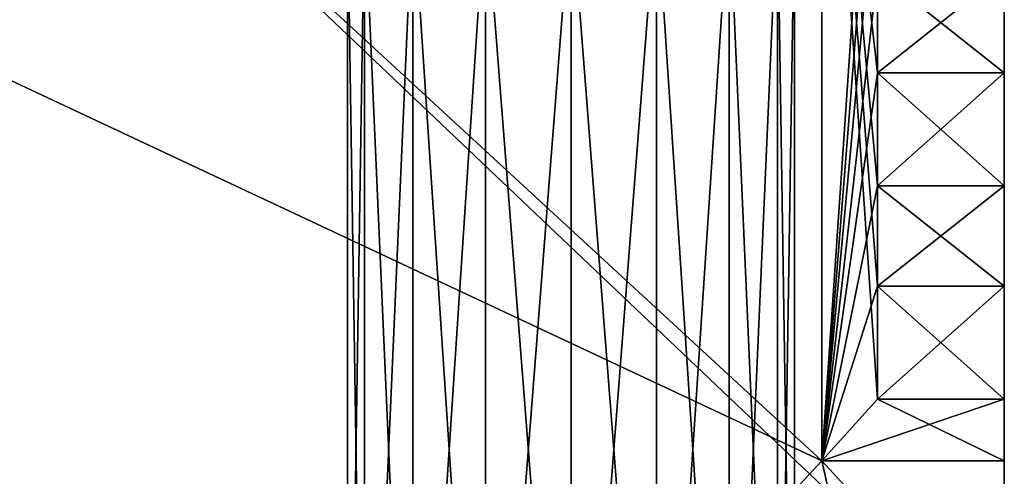
# Model space of a CAD drawing. Units: millimetres. Extents: x -59 to 59, y 0 to 76.
# Drawn here: x 40 to 56, y 32 to 40 of the extents above; entities that cross this region are included whole.
import ezdxf

# ---------------------------------------------------------------- set-up
doc = ezdxf.new("R2010")
doc.units = ezdxf.units.MM
doc.header["$LTSCALE"] = 65.185185
for name, color, linetype in [('1062', 7, 'CONTINUOUS'), ('1063', 7, 'CONTINUOUS'), ('208', 7, 'CONTINUOUS'), ('330', 7, 'CONTINUOUS'), ('331', 7, 'CONTINUOUS'), ('340', 7, 'CONTINUOUS'), ('341', 7, 'CONTINUOUS'), ('342', 7, 'CONTINUOUS'), ('343', 7, 'CONTINUOUS'), ('344', 7, 'CONTINUOUS'), ('345', 7, 'CONTINUOUS'), ('346', 7, 'CONTINUOUS'), ('347', 7, 'CONTINUOUS'), ('348', 7, 'CONTINUOUS'), ('370', 7, 'CONTINUOUS'), ('371', 7, 'CONTINUOUS'), ('380', 7, 'CONTINUOUS'), ('381', 7, 'CONTINUOUS'), ('382', 7, 'CONTINUOUS'), ('383', 7, 'CONTINUOUS'), ('384', 7, 'CONTINUOUS'), ('385', 7, 'CONTINUOUS'), ('386', 7, 'CONTINUOUS'), ('387', 7, 'CONTINUOUS'), ('388', 7, 'CONTINUOUS'), ('487', 7, 'CONTINUOUS'), ('5', 7, 'CONTINUOUS'), ('563', 7, 'CONTINUOUS'), ('690', 7, 'CONTINUOUS'), ('798', 7, 'CONTINUOUS'), ('799', 7, 'CONTINUOUS'), ('808', 7, 'CONTINUOUS'), ('809', 7, 'CONTINUOUS'), ('81', 7, 'CONTINUOUS'), ('810', 7, 'CONTINUOUS'), ('811', 7, 'CONTINUOUS'), ('812', 7, 'CONTINUOUS'), ('813', 7, 'CONTINUOUS'), ('814', 7, 'CONTINUOUS'), ('815', 7, 'CONTINUOUS'), ('816', 7, 'CONTINUOUS'), ('838', 7, 'CONTINUOUS'), ('839', 7, 'CONTINUOUS'), ('848', 7, 'CONTINUOUS'), ('849', 7, 'CONTINUOUS'), ('850', 7, 'CONTINUOUS'), ('851', 7, 'CONTINUOUS'), ('852', 7, 'CONTINUOUS'), ('853', 7, 'CONTINUOUS'), ('854', 7, 'CONTINUOUS'), ('855', 7, 'CONTINUOUS'), ('856', 7, 'CONTINUOUS'), ('951', 7, 'CONTINUOUS'), ('952', 7, 'CONTINUOUS')]:
    doc.layers.add(name, color=color, linetype=linetype)

msp = doc.modelspace()

# ---------------------------------------------------------------- linework, layer by layer
at = {"layer": '1062', "linetype": 'CONTINUOUS'}
for points in [[(45.631, 41.935, -15.121), (45.352, 41.935, -13.716), (45.631, 23.876, -15.121), (45.631, 41.935, -15.121)], [(45.631, 23.876, -15.121), (45.352, 41.935, -13.716), (45.352, 23.876, -13.716), (45.631, 23.876, -15.121)], [(46.427, 41.935, -16.311), (45.631, 41.935, -15.121), (46.427, 23.876, -16.311), (46.427, 41.935, -16.311)], [(46.427, 23.876, -16.311), (45.631, 41.935, -15.121), (45.631, 23.876, -15.121), (46.427, 23.876, -16.311)], [(47.617, 41.935, -17.107), (46.427, 41.935, -16.311), (47.617, 23.876, -17.107), (47.617, 41.935, -17.107)], [(47.617, 23.876, -17.107), (46.427, 41.935, -16.311), (46.427, 23.876, -16.311), (47.617, 23.876, -17.107)], [(49.022, 41.935, -17.386), (47.617, 41.935, -17.107), (49.022, 23.876, -17.386), (49.022, 41.935, -17.386)], [(49.022, 23.876, -17.386), (47.617, 41.935, -17.107), (47.617, 23.876, -17.107), (49.022, 23.876, -17.386)], [(50.427, 41.935, -17.107), (49.022, 41.935, -17.386), (50.427, 23.876, -17.107), (50.427, 41.935, -17.107)], [(50.427, 23.876, -17.107), (49.022, 41.935, -17.386), (49.022, 23.876, -17.386), (50.427, 23.876, -17.107)], [(51.617, 41.935, -16.311), (50.427, 41.935, -17.107), (51.617, 23.876, -16.311), (51.617, 41.935, -16.311)], [(51.617, 23.876, -16.311), (50.427, 41.935, -17.107), (50.427, 23.876, -17.107), (51.617, 23.876, -16.311)], [(52.413, 41.935, -15.121), (51.617, 41.935, -16.311), (52.413, 23.876, -15.121), (52.413, 41.935, -15.121)], [(52.413, 23.876, -15.121), (51.617, 41.935, -16.311), (51.617, 23.876, -16.311), (52.413, 23.876, -15.121)], [(52.692, 41.935, -13.716), (52.413, 41.935, -15.121), (52.692, 23.876, -13.716), (52.692, 41.935, -13.716)], [(52.692, 23.876, -13.716), (52.413, 41.935, -15.121), (52.413, 23.876, -15.121), (52.692, 23.876, -13.716)]]:
    msp.add_3dface(points, dxfattribs=at)
at = {"layer": '1063', "linetype": 'CONTINUOUS'}
for points in [[(45.352, 23.876, -13.716), (45.352, 41.935, -13.716), (45.631, 41.935, -12.311), (45.352, 23.876, -13.716)], [(45.352, 23.876, -13.716), (45.631, 41.935, -12.311), (45.631, 23.876, -12.311), (45.352, 23.876, -13.716)], [(45.631, 41.935, -12.311), (46.427, 41.935, -11.121), (45.631, 23.876, -12.311), (45.631, 41.935, -12.311)], [(45.631, 23.876, -12.311), (46.427, 41.935, -11.121), (46.427, 23.876, -11.121), (45.631, 23.876, -12.311)], [(46.427, 41.935, -11.121), (47.617, 41.935, -10.325), (46.427, 23.876, -11.121), (46.427, 41.935, -11.121)], [(46.427, 23.876, -11.121), (47.617, 41.935, -10.325), (47.617, 23.876, -10.325), (46.427, 23.876, -11.121)], [(47.617, 41.935, -10.325), (49.022, 41.935, -10.046), (47.617, 23.876, -10.325), (47.617, 41.935, -10.325)], [(47.617, 23.876, -10.325), (49.022, 41.935, -10.046), (49.022, 23.876, -10.046), (47.617, 23.876, -10.325)], [(49.022, 41.935, -10.046), (50.427, 41.935, -10.325), (49.022, 23.876, -10.046), (49.022, 41.935, -10.046)], [(49.022, 23.876, -10.046), (50.427, 41.935, -10.325), (50.427, 23.876, -10.325), (49.022, 23.876, -10.046)], [(50.427, 41.935, -10.325), (51.617, 41.935, -11.121), (50.427, 23.876, -10.325), (50.427, 41.935, -10.325)], [(50.427, 23.876, -10.325), (51.617, 41.935, -11.121), (51.617, 23.876, -11.121), (50.427, 23.876, -10.325)], [(51.617, 41.935, -11.121), (52.413, 41.935, -12.311), (51.617, 23.876, -11.121), (51.617, 41.935, -11.121)], [(51.617, 23.876, -11.121), (52.413, 41.935, -12.311), (52.413, 23.876, -12.311), (51.617, 23.876, -11.121)], [(52.692, 41.935, -13.716), (52.692, 23.876, -13.716), (52.413, 23.876, -12.311), (52.692, 41.935, -13.716)], [(52.413, 41.935, -12.311), (52.692, 41.935, -13.716), (52.413, 23.876, -12.311), (52.413, 41.935, -12.311)]]:
    msp.add_3dface(points, dxfattribs=at)
at = {"layer": '208', "linetype": 'CONTINUOUS'}
for points in [[(53.137, 47.117, 11.074), (53.137, 32.715, 11.074), (38.862, 45.887, 11.074), (53.137, 47.117, 11.074)], [(38.862, 45.887, 11.074), (53.137, 32.715, 11.074), (56.134, 29.464, 11.074), (38.862, 45.887, 11.074)], [(38.862, 21.651, 11.074), (38.862, 45.887, 11.074), (56.134, 29.464, 11.074), (38.862, 21.651, 11.074)], [(56.134, 29.464, 11.074), (53.137, 32.715, 11.074), (56.134, 32.715, 11.074), (56.134, 29.464, 11.074)]]:
    msp.add_3dface(points, dxfattribs=at)
at = {"layer": '330', "linetype": 'CONTINUOUS'}
for points in [[(54.051, 35.585, 34.646), (54.051, 33.731, 34.646), (54.051, 33.731, 23.241), (54.051, 35.585, 34.646)], [(54.051, 35.585, 23.241), (54.051, 35.585, 34.646), (54.051, 33.731, 23.241), (54.051, 35.585, 23.241)]]:
    msp.add_3dface(points, dxfattribs=at)
at = {"layer": '331', "linetype": 'CONTINUOUS'}
for points in [[(54.051, 39.091, 34.646), (54.051, 37.236, 34.646), (54.051, 37.236, 23.241), (54.051, 39.091, 34.646)], [(54.051, 39.091, 23.241), (54.051, 39.091, 34.646), (54.051, 37.236, 23.241), (54.051, 39.091, 23.241)]]:
    msp.add_3dface(points, dxfattribs=at)
at = {"layer": '340', "linetype": 'CONTINUOUS'}
for points in [[(56.134, 39.091, 23.241), (56.134, 39.091, 34.646), (54.051, 39.091, 23.241), (56.134, 39.091, 23.241)], [(56.134, 39.091, 34.646), (54.051, 39.091, 34.646), (54.051, 39.091, 23.241), (56.134, 39.091, 34.646)]]:
    msp.add_3dface(points, dxfattribs=at)
at = {"layer": '341', "linetype": 'CONTINUOUS'}
for points in [[(56.134, 37.236, 23.241), (56.134, 39.091, 23.241), (54.051, 39.091, 23.241), (56.134, 37.236, 23.241)], [(56.134, 37.236, 23.241), (54.051, 39.091, 23.241), (54.051, 37.236, 23.241), (56.134, 37.236, 23.241)]]:
    msp.add_3dface(points, dxfattribs=at)
at = {"layer": '342', "linetype": 'CONTINUOUS'}
for points in [[(56.134, 37.236, 34.646), (56.134, 37.236, 23.241), (54.051, 37.236, 34.646), (56.134, 37.236, 34.646)], [(54.051, 37.236, 34.646), (56.134, 37.236, 23.241), (54.051, 37.236, 23.241), (54.051, 37.236, 34.646)]]:
    msp.add_3dface(points, dxfattribs=at)
at = {"layer": '343', "linetype": 'CONTINUOUS'}
for points in [[(56.134, 35.585, 23.241), (56.134, 35.585, 34.646), (54.051, 35.585, 23.241), (56.134, 35.585, 23.241)], [(56.134, 35.585, 34.646), (54.051, 35.585, 34.646), (54.051, 35.585, 23.241), (56.134, 35.585, 34.646)]]:
    msp.add_3dface(points, dxfattribs=at)
at = {"layer": '344', "linetype": 'CONTINUOUS'}
for points in [[(56.134, 33.731, 23.241), (56.134, 35.585, 23.241), (54.051, 35.585, 23.241), (56.134, 33.731, 23.241)], [(56.134, 33.731, 23.241), (54.051, 35.585, 23.241), (54.051, 33.731, 23.241), (56.134, 33.731, 23.241)]]:
    msp.add_3dface(points, dxfattribs=at)
at = {"layer": '345', "linetype": 'CONTINUOUS'}
for points in [[(56.134, 33.731, 34.646), (56.134, 33.731, 23.241), (54.051, 33.731, 34.646), (56.134, 33.731, 34.646)], [(54.051, 33.731, 34.646), (56.134, 33.731, 23.241), (54.051, 33.731, 23.241), (54.051, 33.731, 34.646)]]:
    msp.add_3dface(points, dxfattribs=at)
at = {"layer": '346', "linetype": 'CONTINUOUS'}
for points in [[(53.137, 47.117, 34.646), (53.137, 32.715, 34.646), (54.051, 46.101, 34.646), (53.137, 47.117, 34.646)], [(54.051, 46.101, 34.646), (53.137, 32.715, 34.646), (54.051, 44.247, 34.646), (54.051, 46.101, 34.646)], [(54.051, 44.247, 34.646), (53.137, 32.715, 34.646), (54.051, 42.596, 34.646), (54.051, 44.247, 34.646)], [(54.051, 42.596, 34.646), (53.137, 32.715, 34.646), (54.051, 40.742, 34.646), (54.051, 42.596, 34.646)], [(54.051, 40.742, 34.646), (53.137, 32.715, 34.646), (54.051, 39.091, 34.646), (54.051, 40.742, 34.646)], [(56.134, 39.091, 34.646), (56.134, 40.742, 34.646), (54.051, 39.091, 34.646), (56.134, 39.091, 34.646)], [(56.134, 40.742, 34.646), (54.051, 40.742, 34.646), (54.051, 39.091, 34.646), (56.134, 40.742, 34.646)], [(54.051, 39.091, 34.646), (53.137, 32.715, 34.646), (54.051, 37.236, 34.646), (54.051, 39.091, 34.646)], [(54.051, 37.236, 34.646), (53.137, 32.715, 34.646), (54.051, 35.585, 34.646), (54.051, 37.236, 34.646)], [(56.134, 35.585, 34.646), (56.134, 37.236, 34.646), (54.051, 35.585, 34.646), (56.134, 35.585, 34.646)], [(56.134, 37.236, 34.646), (54.051, 37.236, 34.646), (54.051, 35.585, 34.646), (56.134, 37.236, 34.646)], [(54.051, 35.585, 34.646), (53.137, 32.715, 34.646), (54.051, 33.731, 34.646), (54.051, 35.585, 34.646)], [(56.134, 32.715, 34.646), (56.134, 33.731, 34.646), (53.137, 32.715, 34.646), (56.134, 32.715, 34.646)], [(53.137, 32.715, 34.646), (56.134, 33.731, 34.646), (54.051, 33.731, 34.646), (53.137, 32.715, 34.646)]]:
    msp.add_3dface(points, dxfattribs=at)
at = {"layer": '347', "linetype": 'CONTINUOUS'}
for points in [[(56.134, 32.715, 35.255), (56.134, 32.715, 34.646), (53.137, 32.715, 34.646), (56.134, 32.715, 35.255)], [(56.134, 32.715, 35.255), (53.137, 32.715, 34.646), (53.137, 32.715, 35.255), (56.134, 32.715, 35.255)]]:
    msp.add_3dface(points, dxfattribs=at)
at = {"layer": '348', "linetype": 'CONTINUOUS'}
for points in [[(53.137, 32.715, 34.646), (53.137, 47.117, 34.646), (53.137, 32.715, 35.255), (53.137, 32.715, 34.646)], [(53.137, 32.715, 35.255), (53.137, 47.117, 34.646), (53.137, 40.132, 35.255), (53.137, 32.715, 35.255)]]:
    msp.add_3dface(points, dxfattribs=at)
at = {"layer": '370', "linetype": 'CONTINUOUS'}
for points in [[(56.134, 35.585, 19.431), (56.134, 33.731, 19.431), (54.051, 33.731, 19.431), (56.134, 35.585, 19.431)], [(56.134, 35.585, 19.431), (54.051, 33.731, 19.431), (54.051, 35.585, 19.431), (56.134, 35.585, 19.431)]]:
    msp.add_3dface(points, dxfattribs=at)
at = {"layer": '371', "linetype": 'CONTINUOUS'}
for points in [[(56.134, 39.091, 19.431), (56.134, 37.236, 19.431), (54.051, 37.236, 19.431), (56.134, 39.091, 19.431)], [(56.134, 39.091, 19.431), (54.051, 37.236, 19.431), (54.051, 39.091, 19.431), (56.134, 39.091, 19.431)]]:
    msp.add_3dface(points, dxfattribs=at)
at = {"layer": '380', "linetype": 'CONTINUOUS'}
for points in [[(56.134, 37.236, 19.431), (56.134, 37.236, 12.116), (54.051, 37.236, 19.431), (56.134, 37.236, 19.431)], [(56.134, 37.236, 12.116), (54.051, 37.236, 12.116), (54.051, 37.236, 19.431), (56.134, 37.236, 12.116)]]:
    msp.add_3dface(points, dxfattribs=at)
at = {"layer": '381', "linetype": 'CONTINUOUS'}
for points in [[(54.051, 37.236, 12.116), (54.051, 39.091, 12.116), (54.051, 39.091, 19.431), (54.051, 37.236, 12.116)], [(54.051, 37.236, 19.431), (54.051, 37.236, 12.116), (54.051, 39.091, 19.431), (54.051, 37.236, 19.431)]]:
    msp.add_3dface(points, dxfattribs=at)
at = {"layer": '382', "linetype": 'CONTINUOUS'}
for points in [[(56.134, 39.091, 12.116), (56.134, 39.091, 19.431), (54.051, 39.091, 12.116), (56.134, 39.091, 12.116)], [(54.051, 39.091, 12.116), (56.134, 39.091, 19.431), (54.051, 39.091, 19.431), (54.051, 39.091, 12.116)]]:
    msp.add_3dface(points, dxfattribs=at)
at = {"layer": '383', "linetype": 'CONTINUOUS'}
for points in [[(56.134, 33.731, 19.431), (56.134, 33.731, 12.116), (54.051, 33.731, 19.431), (56.134, 33.731, 19.431)], [(56.134, 33.731, 12.116), (54.051, 33.731, 12.116), (54.051, 33.731, 19.431), (56.134, 33.731, 12.116)]]:
    msp.add_3dface(points, dxfattribs=at)
at = {"layer": '384', "linetype": 'CONTINUOUS'}
for points in [[(54.051, 33.731, 12.116), (54.051, 35.585, 12.116), (54.051, 35.585, 19.431), (54.051, 33.731, 12.116)], [(54.051, 33.731, 19.431), (54.051, 33.731, 12.116), (54.051, 35.585, 19.431), (54.051, 33.731, 19.431)]]:
    msp.add_3dface(points, dxfattribs=at)
at = {"layer": '385', "linetype": 'CONTINUOUS'}
for points in [[(56.134, 35.585, 12.116), (56.134, 35.585, 19.431), (54.051, 35.585, 12.116), (56.134, 35.585, 12.116)], [(54.051, 35.585, 12.116), (56.134, 35.585, 19.431), (54.051, 35.585, 19.431), (54.051, 35.585, 12.116)]]:
    msp.add_3dface(points, dxfattribs=at)
at = {"layer": '386', "linetype": 'CONTINUOUS'}
for points in [[(53.137, 32.715, 12.116), (53.137, 47.117, 12.116), (54.051, 33.731, 12.116), (53.137, 32.715, 12.116)], [(54.051, 33.731, 12.116), (53.137, 47.117, 12.116), (54.051, 35.585, 12.116), (54.051, 33.731, 12.116)], [(54.051, 35.585, 12.116), (53.137, 47.117, 12.116), (54.051, 37.236, 12.116), (54.051, 35.585, 12.116)], [(54.051, 37.236, 12.116), (53.137, 47.117, 12.116), (54.051, 39.091, 12.116), (54.051, 37.236, 12.116)], [(54.051, 39.091, 12.116), (53.137, 47.117, 12.116), (54.051, 40.742, 12.116), (54.051, 39.091, 12.116)], [(56.134, 40.742, 12.116), (56.134, 39.091, 12.116), (54.051, 40.742, 12.116), (56.134, 40.742, 12.116)], [(56.134, 39.091, 12.116), (54.051, 39.091, 12.116), (54.051, 40.742, 12.116), (56.134, 39.091, 12.116)], [(56.134, 37.236, 12.116), (56.134, 35.585, 12.116), (54.051, 37.236, 12.116), (56.134, 37.236, 12.116)], [(56.134, 35.585, 12.116), (54.051, 35.585, 12.116), (54.051, 37.236, 12.116), (56.134, 35.585, 12.116)], [(56.134, 32.715, 12.116), (53.137, 32.715, 12.116), (54.051, 33.731, 12.116), (56.134, 32.715, 12.116)], [(56.134, 33.731, 12.116), (56.134, 32.715, 12.116), (54.051, 33.731, 12.116), (56.134, 33.731, 12.116)]]:
    msp.add_3dface(points, dxfattribs=at)
at = {"layer": '387', "linetype": 'CONTINUOUS'}
for points in [[(56.134, 32.715, 11.074), (53.137, 32.715, 11.074), (56.134, 32.715, 12.116), (56.134, 32.715, 11.074)], [(56.134, 32.715, 12.116), (53.137, 32.715, 11.074), (53.137, 32.715, 12.116), (56.134, 32.715, 12.116)]]:
    msp.add_3dface(points, dxfattribs=at)
at = {"layer": '388', "linetype": 'CONTINUOUS'}
for points in [[(53.137, 32.715, 11.074), (53.137, 47.117, 11.074), (53.137, 32.715, 12.116), (53.137, 32.715, 11.074)], [(53.137, 32.715, 12.116), (53.137, 47.117, 11.074), (53.137, 47.117, 12.116), (53.137, 32.715, 12.116)]]:
    msp.add_3dface(points, dxfattribs=at)
at = {"layer": '487', "linetype": 'CONTINUOUS'}
for points in [[(56.134, 39.091, -0.914), (56.134, 39.091, -12.319), (56.134, 40.742, -23.444), (56.134, 39.091, -0.914)], [(56.134, 40.742, -23.444), (56.134, 39.091, -12.319), (56.134, 39.091, -16.129), (56.134, 40.742, -23.444)], [(56.134, 40.742, -0.914), (56.134, 39.091, -0.914), (56.134, 40.742, -12.319), (56.134, 40.742, -0.914)], [(56.134, 40.742, -12.319), (56.134, 39.091, -0.914), (56.134, 40.742, -16.129), (56.134, 40.742, -12.319)], [(56.134, 40.742, -16.129), (56.134, 39.091, -0.914), (56.134, 40.742, -23.444), (56.134, 40.742, -16.129)], [(56.134, 39.091, -23.444), (56.134, 40.742, -23.444), (56.134, 39.091, -16.129), (56.134, 39.091, -23.444)], [(56.134, 39.091, -12.319), (56.134, 37.236, -12.319), (56.134, 39.091, -16.129), (56.134, 39.091, -12.319)], [(56.134, 39.091, -16.129), (56.134, 37.236, -12.319), (56.134, 37.236, -16.129), (56.134, 39.091, -16.129)], [(56.134, 35.585, -0.914), (56.134, 35.585, -12.319), (56.134, 37.236, -23.444), (56.134, 35.585, -0.914)], [(56.134, 37.236, -23.444), (56.134, 35.585, -12.319), (56.134, 35.585, -16.129), (56.134, 37.236, -23.444)], [(56.134, 37.236, -0.914), (56.134, 35.585, -0.914), (56.134, 37.236, -12.319), (56.134, 37.236, -0.914)], [(56.134, 37.236, -12.319), (56.134, 35.585, -0.914), (56.134, 37.236, -16.129), (56.134, 37.236, -12.319)], [(56.134, 37.236, -16.129), (56.134, 35.585, -0.914), (56.134, 37.236, -23.444), (56.134, 37.236, -16.129)], [(56.134, 35.585, -23.444), (56.134, 37.236, -23.444), (56.134, 35.585, -16.129), (56.134, 35.585, -23.444)], [(56.134, 35.585, -12.319), (56.134, 33.731, -12.319), (56.134, 35.585, -16.129), (56.134, 35.585, -12.319)], [(56.134, 35.585, -16.129), (56.134, 33.731, -12.319), (56.134, 33.731, -16.129), (56.134, 35.585, -16.129)], [(56.134, 32.715, -0.914), (56.134, 32.715, -23.444), (56.134, 33.731, -23.444), (56.134, 32.715, -0.914)], [(56.134, 33.731, -0.914), (56.134, 32.715, -0.914), (56.134, 33.731, -12.319), (56.134, 33.731, -0.914)], [(56.134, 33.731, -12.319), (56.134, 32.715, -0.914), (56.134, 33.731, -16.129), (56.134, 33.731, -12.319)], [(56.134, 33.731, -16.129), (56.134, 32.715, -0.914), (56.134, 33.731, -23.444), (56.134, 33.731, -16.129)], [(56.134, 29.464, -24.486), (56.134, 32.715, -24.486), (56.134, 29.464, -4.013), (56.134, 29.464, -24.486)], [(56.134, 32.715, -24.486), (56.134, 32.715, -23.444), (56.134, 29.464, -4.013), (56.134, 32.715, -24.486)], [(56.134, 29.464, -4.013), (56.134, 32.715, -23.444), (56.134, 32.715, -0.914), (56.134, 29.464, -4.013)], [(56.134, 19.558, -0.305), (56.134, 29.464, -4.013), (56.134, 32.715, -0.914), (56.134, 19.558, -0.305)], [(56.134, 32.715, -0.305), (56.134, 19.558, -0.305), (56.134, 32.715, -0.914), (56.134, 32.715, -0.305)]]:
    msp.add_3dface(points, dxfattribs=at)
at = {"layer": '5', "linetype": 'CONTINUOUS'}
for points in [[(56.134, 39.091, 34.646), (56.134, 39.091, 23.241), (56.134, 40.742, 12.116), (56.134, 39.091, 34.646)], [(56.134, 40.742, 12.116), (56.134, 39.091, 23.241), (56.134, 39.091, 19.431), (56.134, 40.742, 12.116)], [(56.134, 40.742, 34.646), (56.134, 39.091, 34.646), (56.134, 40.742, 23.241), (56.134, 40.742, 34.646)], [(56.134, 40.742, 23.241), (56.134, 39.091, 34.646), (56.134, 40.742, 19.431), (56.134, 40.742, 23.241)], [(56.134, 40.742, 19.431), (56.134, 39.091, 34.646), (56.134, 40.742, 12.116), (56.134, 40.742, 19.431)], [(56.134, 39.091, 12.116), (56.134, 40.742, 12.116), (56.134, 39.091, 19.431), (56.134, 39.091, 12.116)], [(56.134, 39.091, 23.241), (56.134, 37.236, 23.241), (56.134, 39.091, 19.431), (56.134, 39.091, 23.241)], [(56.134, 39.091, 19.431), (56.134, 37.236, 23.241), (56.134, 37.236, 19.431), (56.134, 39.091, 19.431)], [(56.134, 35.585, 34.646), (56.134, 35.585, 23.241), (56.134, 37.236, 12.116), (56.134, 35.585, 34.646)], [(56.134, 37.236, 12.116), (56.134, 35.585, 23.241), (56.134, 35.585, 19.431), (56.134, 37.236, 12.116)], [(56.134, 37.236, 34.646), (56.134, 35.585, 34.646), (56.134, 37.236, 23.241), (56.134, 37.236, 34.646)], [(56.134, 37.236, 23.241), (56.134, 35.585, 34.646), (56.134, 37.236, 19.431), (56.134, 37.236, 23.241)], [(56.134, 37.236, 19.431), (56.134, 35.585, 34.646), (56.134, 37.236, 12.116), (56.134, 37.236, 19.431)], [(56.134, 35.585, 12.116), (56.134, 37.236, 12.116), (56.134, 35.585, 19.431), (56.134, 35.585, 12.116)], [(56.134, 35.585, 23.241), (56.134, 33.731, 23.241), (56.134, 35.585, 19.431), (56.134, 35.585, 23.241)], [(56.134, 35.585, 19.431), (56.134, 33.731, 23.241), (56.134, 33.731, 19.431), (56.134, 35.585, 19.431)], [(56.134, 32.715, 34.646), (56.134, 32.715, 12.116), (56.134, 33.731, 12.116), (56.134, 32.715, 34.646)], [(56.134, 33.731, 34.646), (56.134, 32.715, 34.646), (56.134, 33.731, 23.241), (56.134, 33.731, 34.646)], [(56.134, 33.731, 23.241), (56.134, 32.715, 34.646), (56.134, 33.731, 19.431), (56.134, 33.731, 23.241)], [(56.134, 33.731, 19.431), (56.134, 32.715, 34.646), (56.134, 33.731, 12.116), (56.134, 33.731, 19.431)], [(56.134, 29.464, 11.074), (56.134, 32.715, 11.074), (56.134, 29.464, 31.547), (56.134, 29.464, 11.074)], [(56.134, 32.715, 11.074), (56.134, 32.715, 12.116), (56.134, 29.464, 31.547), (56.134, 32.715, 11.074)], [(56.134, 29.464, 31.547), (56.134, 32.715, 12.116), (56.134, 32.715, 34.646), (56.134, 29.464, 31.547)], [(56.134, 19.558, 35.255), (56.134, 29.464, 31.547), (56.134, 32.715, 34.646), (56.134, 19.558, 35.255)], [(56.134, 32.715, 35.255), (56.134, 19.558, 35.255), (56.134, 32.715, 34.646), (56.134, 32.715, 35.255)]]:
    msp.add_3dface(points, dxfattribs=at)
at = {"layer": '563', "linetype": 'CONTINUOUS'}
for points in [[(40.919, 19.558, -0.305), (53.137, 32.715, -0.305), (37.338, 40.132, -0.305), (40.919, 19.558, -0.305)], [(37.338, 40.132, -0.305), (53.137, 32.715, -0.305), (53.137, 40.132, -0.305), (37.338, 40.132, -0.305)], [(39.96, 22.503, -0.305), (40.919, 19.558, -0.305), (37.338, 40.132, -0.305), (39.96, 22.503, -0.305)], [(56.134, 19.558, -0.305), (53.137, 32.715, -0.305), (40.919, 19.558, -0.305), (56.134, 19.558, -0.305)], [(56.134, 19.558, -0.305), (56.134, 32.715, -0.305), (53.137, 32.715, -0.305), (56.134, 19.558, -0.305)]]:
    msp.add_3dface(points, dxfattribs=at)
at = {"layer": '690', "linetype": 'CONTINUOUS'}
for points in [[(53.137, 47.117, -24.486), (53.137, 32.715, -24.486), (38.862, 45.887, -24.486), (53.137, 47.117, -24.486)], [(38.862, 45.887, -24.486), (53.137, 32.715, -24.486), (56.134, 29.464, -24.486), (38.862, 45.887, -24.486)], [(38.862, 21.651, -24.486), (38.862, 45.887, -24.486), (56.134, 29.464, -24.486), (38.862, 21.651, -24.486)], [(56.134, 29.464, -24.486), (53.137, 32.715, -24.486), (56.134, 32.715, -24.486), (56.134, 29.464, -24.486)]]:
    msp.add_3dface(points, dxfattribs=at)
at = {"layer": '798', "linetype": 'CONTINUOUS'}
for points in [[(54.051, 35.585, -0.914), (54.051, 33.731, -0.914), (54.051, 33.731, -12.319), (54.051, 35.585, -0.914)], [(54.051, 35.585, -12.319), (54.051, 35.585, -0.914), (54.051, 33.731, -12.319), (54.051, 35.585, -12.319)]]:
    msp.add_3dface(points, dxfattribs=at)
at = {"layer": '799', "linetype": 'CONTINUOUS'}
for points in [[(54.051, 39.091, -0.914), (54.051, 37.236, -0.914), (54.051, 37.236, -12.319), (54.051, 39.091, -0.914)], [(54.051, 39.091, -12.319), (54.051, 39.091, -0.914), (54.051, 37.236, -12.319), (54.051, 39.091, -12.319)]]:
    msp.add_3dface(points, dxfattribs=at)
at = {"layer": '808', "linetype": 'CONTINUOUS'}
for points in [[(56.134, 39.091, -12.319), (56.134, 39.091, -0.914), (54.051, 39.091, -12.319), (56.134, 39.091, -12.319)], [(56.134, 39.091, -0.914), (54.051, 39.091, -0.914), (54.051, 39.091, -12.319), (56.134, 39.091, -0.914)]]:
    msp.add_3dface(points, dxfattribs=at)
at = {"layer": '809', "linetype": 'CONTINUOUS'}
for points in [[(56.134, 37.236, -12.319), (56.134, 39.091, -12.319), (54.051, 39.091, -12.319), (56.134, 37.236, -12.319)], [(56.134, 37.236, -12.319), (54.051, 39.091, -12.319), (54.051, 37.236, -12.319), (56.134, 37.236, -12.319)]]:
    msp.add_3dface(points, dxfattribs=at)
at = {"layer": '81', "linetype": 'CONTINUOUS'}
for points in [[(40.919, 19.558, 35.255), (53.137, 32.715, 35.255), (37.338, 40.132, 35.255), (40.919, 19.558, 35.255)], [(37.338, 40.132, 35.255), (53.137, 32.715, 35.255), (53.137, 40.132, 35.255), (37.338, 40.132, 35.255)], [(39.96, 22.503, 35.255), (40.919, 19.558, 35.255), (37.338, 40.132, 35.255), (39.96, 22.503, 35.255)], [(56.134, 19.558, 35.255), (53.137, 32.715, 35.255), (40.919, 19.558, 35.255), (56.134, 19.558, 35.255)], [(56.134, 19.558, 35.255), (56.134, 32.715, 35.255), (53.137, 32.715, 35.255), (56.134, 19.558, 35.255)]]:
    msp.add_3dface(points, dxfattribs=at)
at = {"layer": '810', "linetype": 'CONTINUOUS'}
for points in [[(56.134, 37.236, -0.914), (56.134, 37.236, -12.319), (54.051, 37.236, -0.914), (56.134, 37.236, -0.914)], [(54.051, 37.236, -0.914), (56.134, 37.236, -12.319), (54.051, 37.236, -12.319), (54.051, 37.236, -0.914)]]:
    msp.add_3dface(points, dxfattribs=at)
at = {"layer": '811', "linetype": 'CONTINUOUS'}
for points in [[(56.134, 35.585, -12.319), (56.134, 35.585, -0.914), (54.051, 35.585, -12.319), (56.134, 35.585, -12.319)], [(56.134, 35.585, -0.914), (54.051, 35.585, -0.914), (54.051, 35.585, -12.319), (56.134, 35.585, -0.914)]]:
    msp.add_3dface(points, dxfattribs=at)
at = {"layer": '812', "linetype": 'CONTINUOUS'}
for points in [[(56.134, 33.731, -12.319), (56.134, 35.585, -12.319), (54.051, 35.585, -12.319), (56.134, 33.731, -12.319)], [(56.134, 33.731, -12.319), (54.051, 35.585, -12.319), (54.051, 33.731, -12.319), (56.134, 33.731, -12.319)]]:
    msp.add_3dface(points, dxfattribs=at)
at = {"layer": '813', "linetype": 'CONTINUOUS'}
for points in [[(56.134, 33.731, -0.914), (56.134, 33.731, -12.319), (54.051, 33.731, -0.914), (56.134, 33.731, -0.914)], [(54.051, 33.731, -0.914), (56.134, 33.731, -12.319), (54.051, 33.731, -12.319), (54.051, 33.731, -0.914)]]:
    msp.add_3dface(points, dxfattribs=at)
at = {"layer": '814', "linetype": 'CONTINUOUS'}
for points in [[(53.137, 47.117, -0.914), (53.137, 32.715, -0.914), (54.051, 46.101, -0.914), (53.137, 47.117, -0.914)], [(54.051, 46.101, -0.914), (53.137, 32.715, -0.914), (54.051, 44.247, -0.914), (54.051, 46.101, -0.914)], [(54.051, 44.247, -0.914), (53.137, 32.715, -0.914), (54.051, 42.596, -0.914), (54.051, 44.247, -0.914)], [(54.051, 42.596, -0.914), (53.137, 32.715, -0.914), (54.051, 40.742, -0.914), (54.051, 42.596, -0.914)], [(54.051, 40.742, -0.914), (53.137, 32.715, -0.914), (54.051, 39.091, -0.914), (54.051, 40.742, -0.914)], [(56.134, 39.091, -0.914), (56.134, 40.742, -0.914), (54.051, 39.091, -0.914), (56.134, 39.091, -0.914)], [(56.134, 40.742, -0.914), (54.051, 40.742, -0.914), (54.051, 39.091, -0.914), (56.134, 40.742, -0.914)], [(54.051, 39.091, -0.914), (53.137, 32.715, -0.914), (54.051, 37.236, -0.914), (54.051, 39.091, -0.914)], [(54.051, 37.236, -0.914), (53.137, 32.715, -0.914), (54.051, 35.585, -0.914), (54.051, 37.236, -0.914)], [(56.134, 35.585, -0.914), (56.134, 37.236, -0.914), (54.051, 35.585, -0.914), (56.134, 35.585, -0.914)], [(56.134, 37.236, -0.914), (54.051, 37.236, -0.914), (54.051, 35.585, -0.914), (56.134, 37.236, -0.914)], [(54.051, 35.585, -0.914), (53.137, 32.715, -0.914), (54.051, 33.731, -0.914), (54.051, 35.585, -0.914)], [(56.134, 32.715, -0.914), (56.134, 33.731, -0.914), (53.137, 32.715, -0.914), (56.134, 32.715, -0.914)], [(53.137, 32.715, -0.914), (56.134, 33.731, -0.914), (54.051, 33.731, -0.914), (53.137, 32.715, -0.914)]]:
    msp.add_3dface(points, dxfattribs=at)
at = {"layer": '815', "linetype": 'CONTINUOUS'}
for points in [[(56.134, 32.715, -0.305), (56.134, 32.715, -0.914), (53.137, 32.715, -0.914), (56.134, 32.715, -0.305)], [(56.134, 32.715, -0.305), (53.137, 32.715, -0.914), (53.137, 32.715, -0.305), (56.134, 32.715, -0.305)]]:
    msp.add_3dface(points, dxfattribs=at)
at = {"layer": '816', "linetype": 'CONTINUOUS'}
for points in [[(53.137, 32.715, -0.914), (53.137, 47.117, -0.914), (53.137, 32.715, -0.305), (53.137, 32.715, -0.914)], [(53.137, 32.715, -0.305), (53.137, 47.117, -0.914), (53.137, 40.132, -0.305), (53.137, 32.715, -0.305)]]:
    msp.add_3dface(points, dxfattribs=at)
at = {"layer": '838', "linetype": 'CONTINUOUS'}
for points in [[(56.134, 35.585, -16.129), (56.134, 33.731, -16.129), (54.051, 33.731, -16.129), (56.134, 35.585, -16.129)], [(56.134, 35.585, -16.129), (54.051, 33.731, -16.129), (54.051, 35.585, -16.129), (56.134, 35.585, -16.129)]]:
    msp.add_3dface(points, dxfattribs=at)
at = {"layer": '839', "linetype": 'CONTINUOUS'}
for points in [[(56.134, 39.091, -16.129), (56.134, 37.236, -16.129), (54.051, 37.236, -16.129), (56.134, 39.091, -16.129)], [(56.134, 39.091, -16.129), (54.051, 37.236, -16.129), (54.051, 39.091, -16.129), (56.134, 39.091, -16.129)]]:
    msp.add_3dface(points, dxfattribs=at)
at = {"layer": '848', "linetype": 'CONTINUOUS'}
for points in [[(56.134, 37.236, -16.129), (56.134, 37.236, -23.444), (54.051, 37.236, -16.129), (56.134, 37.236, -16.129)], [(56.134, 37.236, -23.444), (54.051, 37.236, -23.444), (54.051, 37.236, -16.129), (56.134, 37.236, -23.444)]]:
    msp.add_3dface(points, dxfattribs=at)
at = {"layer": '849', "linetype": 'CONTINUOUS'}
for points in [[(54.051, 37.236, -23.444), (54.051, 39.091, -23.444), (54.051, 39.091, -16.129), (54.051, 37.236, -23.444)], [(54.051, 37.236, -16.129), (54.051, 37.236, -23.444), (54.051, 39.091, -16.129), (54.051, 37.236, -16.129)]]:
    msp.add_3dface(points, dxfattribs=at)
at = {"layer": '850', "linetype": 'CONTINUOUS'}
for points in [[(56.134, 39.091, -23.444), (56.134, 39.091, -16.129), (54.051, 39.091, -23.444), (56.134, 39.091, -23.444)], [(54.051, 39.091, -23.444), (56.134, 39.091, -16.129), (54.051, 39.091, -16.129), (54.051, 39.091, -23.444)]]:
    msp.add_3dface(points, dxfattribs=at)
at = {"layer": '851', "linetype": 'CONTINUOUS'}
for points in [[(56.134, 33.731, -16.129), (56.134, 33.731, -23.444), (54.051, 33.731, -16.129), (56.134, 33.731, -16.129)], [(56.134, 33.731, -23.444), (54.051, 33.731, -23.444), (54.051, 33.731, -16.129), (56.134, 33.731, -23.444)]]:
    msp.add_3dface(points, dxfattribs=at)
at = {"layer": '852', "linetype": 'CONTINUOUS'}
for points in [[(54.051, 33.731, -23.444), (54.051, 35.585, -23.444), (54.051, 35.585, -16.129), (54.051, 33.731, -23.444)], [(54.051, 33.731, -16.129), (54.051, 33.731, -23.444), (54.051, 35.585, -16.129), (54.051, 33.731, -16.129)]]:
    msp.add_3dface(points, dxfattribs=at)
at = {"layer": '853', "linetype": 'CONTINUOUS'}
for points in [[(56.134, 35.585, -23.444), (56.134, 35.585, -16.129), (54.051, 35.585, -23.444), (56.134, 35.585, -23.444)], [(54.051, 35.585, -23.444), (56.134, 35.585, -16.129), (54.051, 35.585, -16.129), (54.051, 35.585, -23.444)]]:
    msp.add_3dface(points, dxfattribs=at)
at = {"layer": '854', "linetype": 'CONTINUOUS'}
for points in [[(53.137, 32.715, -23.444), (53.137, 47.117, -23.444), (54.051, 33.731, -23.444), (53.137, 32.715, -23.444)], [(54.051, 33.731, -23.444), (53.137, 47.117, -23.444), (54.051, 35.585, -23.444), (54.051, 33.731, -23.444)], [(54.051, 35.585, -23.444), (53.137, 47.117, -23.444), (54.051, 37.236, -23.444), (54.051, 35.585, -23.444)], [(54.051, 37.236, -23.444), (53.137, 47.117, -23.444), (54.051, 39.091, -23.444), (54.051, 37.236, -23.444)], [(54.051, 39.091, -23.444), (53.137, 47.117, -23.444), (54.051, 40.742, -23.444), (54.051, 39.091, -23.444)], [(56.134, 40.742, -23.444), (56.134, 39.091, -23.444), (54.051, 40.742, -23.444), (56.134, 40.742, -23.444)], [(56.134, 39.091, -23.444), (54.051, 39.091, -23.444), (54.051, 40.742, -23.444), (56.134, 39.091, -23.444)], [(56.134, 37.236, -23.444), (56.134, 35.585, -23.444), (54.051, 37.236, -23.444), (56.134, 37.236, -23.444)], [(56.134, 35.585, -23.444), (54.051, 35.585, -23.444), (54.051, 37.236, -23.444), (56.134, 35.585, -23.444)], [(56.134, 32.715, -23.444), (53.137, 32.715, -23.444), (54.051, 33.731, -23.444), (56.134, 32.715, -23.444)], [(56.134, 33.731, -23.444), (56.134, 32.715, -23.444), (54.051, 33.731, -23.444), (56.134, 33.731, -23.444)]]:
    msp.add_3dface(points, dxfattribs=at)
at = {"layer": '855', "linetype": 'CONTINUOUS'}
for points in [[(56.134, 32.715, -24.486), (53.137, 32.715, -24.486), (56.134, 32.715, -23.444), (56.134, 32.715, -24.486)], [(56.134, 32.715, -23.444), (53.137, 32.715, -24.486), (53.137, 32.715, -23.444), (56.134, 32.715, -23.444)]]:
    msp.add_3dface(points, dxfattribs=at)
at = {"layer": '856', "linetype": 'CONTINUOUS'}
for points in [[(53.137, 32.715, -24.486), (53.137, 47.117, -24.486), (53.137, 32.715, -23.444), (53.137, 32.715, -24.486)], [(53.137, 32.715, -23.444), (53.137, 47.117, -24.486), (53.137, 47.117, -23.444), (53.137, 32.715, -23.444)]]:
    msp.add_3dface(points, dxfattribs=at)
at = {"layer": '951', "linetype": 'CONTINUOUS'}
for points in [[(45.631, 41.935, 20.439), (45.352, 41.935, 21.844), (45.631, 23.876, 20.439), (45.631, 41.935, 20.439)], [(45.631, 23.876, 20.439), (45.352, 41.935, 21.844), (45.352, 23.876, 21.844), (45.631, 23.876, 20.439)], [(46.427, 41.935, 19.249), (45.631, 41.935, 20.439), (46.427, 23.876, 19.249), (46.427, 41.935, 19.249)], [(46.427, 23.876, 19.249), (45.631, 41.935, 20.439), (45.631, 23.876, 20.439), (46.427, 23.876, 19.249)], [(47.617, 41.935, 18.453), (46.427, 41.935, 19.249), (47.617, 23.876, 18.453), (47.617, 41.935, 18.453)], [(47.617, 23.876, 18.453), (46.427, 41.935, 19.249), (46.427, 23.876, 19.249), (47.617, 23.876, 18.453)], [(49.022, 41.935, 18.174), (47.617, 41.935, 18.453), (49.022, 23.876, 18.174), (49.022, 41.935, 18.174)], [(49.022, 23.876, 18.174), (47.617, 41.935, 18.453), (47.617, 23.876, 18.453), (49.022, 23.876, 18.174)], [(50.427, 41.935, 18.453), (49.022, 41.935, 18.174), (50.427, 23.876, 18.453), (50.427, 41.935, 18.453)], [(50.427, 23.876, 18.453), (49.022, 41.935, 18.174), (49.022, 23.876, 18.174), (50.427, 23.876, 18.453)], [(51.617, 41.935, 19.249), (50.427, 41.935, 18.453), (51.617, 23.876, 19.249), (51.617, 41.935, 19.249)], [(51.617, 23.876, 19.249), (50.427, 41.935, 18.453), (50.427, 23.876, 18.453), (51.617, 23.876, 19.249)], [(52.413, 41.935, 20.439), (51.617, 41.935, 19.249), (52.413, 23.876, 20.439), (52.413, 41.935, 20.439)], [(52.413, 23.876, 20.439), (51.617, 41.935, 19.249), (51.617, 23.876, 19.249), (52.413, 23.876, 20.439)], [(52.692, 41.935, 21.844), (52.413, 41.935, 20.439), (52.692, 23.876, 21.844), (52.692, 41.935, 21.844)], [(52.692, 23.876, 21.844), (52.413, 41.935, 20.439), (52.413, 23.876, 20.439), (52.692, 23.876, 21.844)]]:
    msp.add_3dface(points, dxfattribs=at)
at = {"layer": '952', "linetype": 'CONTINUOUS'}
for points in [[(45.352, 23.876, 21.844), (45.352, 41.935, 21.844), (45.631, 41.935, 23.249), (45.352, 23.876, 21.844)], [(45.352, 23.876, 21.844), (45.631, 41.935, 23.249), (45.631, 23.876, 23.249), (45.352, 23.876, 21.844)], [(45.631, 41.935, 23.249), (46.427, 41.935, 24.439), (45.631, 23.876, 23.249), (45.631, 41.935, 23.249)], [(45.631, 23.876, 23.249), (46.427, 41.935, 24.439), (46.427, 23.876, 24.439), (45.631, 23.876, 23.249)], [(46.427, 41.935, 24.439), (47.617, 41.935, 25.235), (46.427, 23.876, 24.439), (46.427, 41.935, 24.439)], [(46.427, 23.876, 24.439), (47.617, 41.935, 25.235), (47.617, 23.876, 25.235), (46.427, 23.876, 24.439)], [(47.617, 41.935, 25.235), (49.022, 41.935, 25.514), (47.617, 23.876, 25.235), (47.617, 41.935, 25.235)], [(47.617, 23.876, 25.235), (49.022, 41.935, 25.514), (49.022, 23.876, 25.514), (47.617, 23.876, 25.235)], [(49.022, 41.935, 25.514), (50.427, 41.935, 25.235), (49.022, 23.876, 25.514), (49.022, 41.935, 25.514)], [(49.022, 23.876, 25.514), (50.427, 41.935, 25.235), (50.427, 23.876, 25.235), (49.022, 23.876, 25.514)], [(50.427, 41.935, 25.235), (51.617, 41.935, 24.439), (50.427, 23.876, 25.235), (50.427, 41.935, 25.235)], [(50.427, 23.876, 25.235), (51.617, 41.935, 24.439), (51.617, 23.876, 24.439), (50.427, 23.876, 25.235)], [(51.617, 41.935, 24.439), (52.413, 41.935, 23.249), (51.617, 23.876, 24.439), (51.617, 41.935, 24.439)], [(51.617, 23.876, 24.439), (52.413, 41.935, 23.249), (52.413, 23.876, 23.249), (51.617, 23.876, 24.439)], [(52.692, 41.935, 21.844), (52.692, 23.876, 21.844), (52.413, 23.876, 23.249), (52.692, 41.935, 21.844)], [(52.413, 41.935, 23.249), (52.692, 41.935, 21.844), (52.413, 23.876, 23.249), (52.413, 41.935, 23.249)]]:
    msp.add_3dface(points, dxfattribs=at)

doc.saveas('drawing.dxf')
